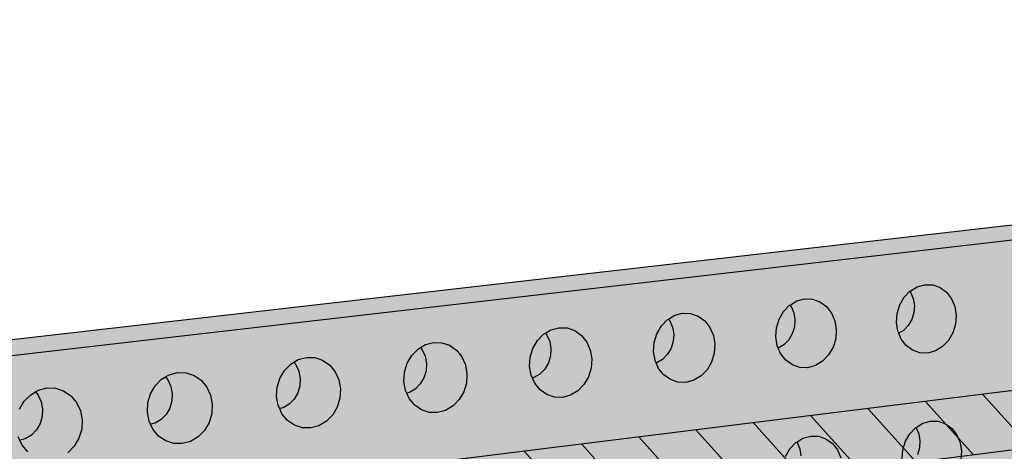
# Model space of a CAD drawing. Units: inches. Extents: x 1524.9 to 1591.4, y 1683.8 to 1754.
# Drawn here: x 1534.9 to 1545.3, y 1739.3 to 1743.9 of the extents above; entities that cross this region are included whole.
import ezdxf

# ---------------------------------------------------------------- set-up
doc = ezdxf.new("R2010")
doc.units = ezdxf.units.IN
doc.header["$MEASUREMENT"] = 0
doc.layers.add('100 STATIC CONTENTS', color=7, linetype='Continuous')
doc.layers.add('310 SOPRA-XPS', color=7, linetype='Continuous')

msp = doc.modelspace()

# ---------------------------------------------------------------- hatches: boundary and pattern name
at = {"layer": '100 STATIC CONTENTS'}
h = msp.add_hatch(color=253, dxfattribs=at)
h.dxf.hatch_style = 1
h.paths.add_polyline_path([(1538.126, 1685.24), (1538.419, 1685.357), (1534.478, 1740.274), (1581.65, 1745.725), (1581.66, 1745.858), (1534.106, 1740.403)])
h = msp.add_hatch(color=8, dxfattribs=at)
h.dxf.hatch_style = 1
h.paths.add_polyline_path([(1534.478, 1740.274), (1538.46, 1684.785), (1579.043, 1701.141), (1582.35, 1745.806)])
at = {"layer": '310 SOPRA-XPS'}
h = msp.add_hatch(color=9, dxfattribs=at)
h.dxf.hatch_style = 1
h.paths.add_polyline_path([(1583.998, 1744.922), (1573.477, 1743.631), (1573.442, 1742.894), (1571.235, 1696.486), (1580.462, 1700.291)])
h.paths.add_polyline_path([(1583.998, 1744.922), (1582.269, 1745.197), (1571.796, 1743.945), (1573.477, 1743.631)])
h.paths.add_polyline_path([(1573.477, 1743.631), (1571.796, 1743.945), (1571.766, 1743.22), (1573.442, 1742.894)], flags=17)
h.paths.add_polyline_path([(1573.442, 1742.894), (1571.766, 1743.22), (1535.72, 1738.749), (1537.058, 1738.26)])
at = {"layer": '310 SOPRA-XPS', "true_color": 0x000000}
h = msp.add_hatch(dxfattribs=at)
h.set_pattern_fill('ANSI31', color=18, scale=4, angle=87)
h.set_pattern_definition([(132, (-119.4135, -7.9348), (-0.37157241, -0.3345653), [])])
h.paths.add_polyline_path([(1573.442, 1742.894), (1571.766, 1743.22), (1535.72, 1738.749), (1537.058, 1738.26)])
at = {"layer": '310 SOPRA-XPS'}
h = msp.add_hatch(color=9, dxfattribs=at)
h.dxf.hatch_style = 1
h.paths.add_polyline_path([(1537.058, 1738.26), (1540.554, 1683.835), (1571.235, 1696.486), (1573.442, 1742.894)])
h.paths.add_polyline_path([(1541.274, 1734.751), (1540.924, 1734.387), (1540.507, 1734.128), (1540.051, 1733.992), (1539.584, 1733.988), (1539.14, 1734.119), (1538.747, 1734.376), (1538.434, 1734.742), (1538.223, 1735.193), (1538.13, 1735.699), (1538.16, 1736.224), (1538.314, 1736.732), (1538.58, 1737.186), (1538.939, 1737.555), (1539.366, 1737.813), (1539.831, 1737.942), (1540.301, 1737.935), (1540.744, 1737.793), (1541.13, 1737.527), (1541.433, 1737.156), (1541.634, 1736.705), (1541.72, 1736.206), (1541.685, 1735.691), (1541.533, 1735.195)], flags=16)
h.paths.add_polyline_path([(1541.191, 1734.825), (1540.863, 1734.484), (1540.472, 1734.241), (1540.044, 1734.114), (1539.607, 1734.111), (1539.19, 1734.234), (1538.822, 1734.475), (1538.529, 1734.818), (1538.332, 1735.241), (1538.244, 1735.715), (1538.273, 1736.207), (1538.417, 1736.683), (1538.666, 1737.108), (1539.002, 1737.454), (1539.402, 1737.696), (1539.838, 1737.817), (1540.278, 1737.811), (1540.694, 1737.678), (1541.056, 1737.429), (1541.34, 1737.081), (1541.529, 1736.659), (1541.609, 1736.19), (1541.577, 1735.708), (1541.434, 1735.242)], flags=0)
h.paths.add_polyline_path([(1540.777, 1735.199), (1540.444, 1734.853), (1539.861, 1734.681), (1539.296, 1734.85), (1539.001, 1735.198), (1538.871, 1735.48), (1538.813, 1735.796), (1538.833, 1736.123), (1538.928, 1736.438), (1539.094, 1736.721), (1539.432, 1737.07), (1540.022, 1737.236), (1540.586, 1737.059), (1540.875, 1736.707), (1541.002, 1736.425), (1541.057, 1736.112), (1541.035, 1735.79), (1540.94, 1735.478)], flags=0)
h.paths.add_polyline_path([(1540.108, 1734.821), (1540.003, 1734.854), (1540.074, 1734.919), (1540.101, 1734.944)], flags=0)
h.paths.add_polyline_path([(1539.008, 1735.708), (1538.895, 1735.692), (1538.9, 1735.708), (1538.932, 1735.812)], flags=0)
h.paths.add_polyline_path([(1539.88, 1737.064), (1539.78, 1736.974), (1539.773, 1737.098)], flags=0)
h.paths.add_polyline_path([(1540.977, 1736.215), (1540.94, 1736.096), (1540.866, 1736.2)], flags=0)
h.paths.add_polyline_path([(1540.344, 1735.072), (1539.877, 1734.936), (1539.425, 1735.071), (1539.109, 1735.445), (1539.016, 1735.958), (1539.172, 1736.472), (1539.535, 1736.846), (1540.006, 1736.979), (1540.457, 1736.838), (1540.768, 1736.461), (1540.857, 1735.952), (1540.702, 1735.444)], flags=0)
h.paths.add_polyline_path([(1540.02, 1735.842), (1540.019, 1735.858), (1540.008, 1735.856)], flags=0)
h.paths.add_polyline_path([(1542.807, 1698.796), (1543.142, 1698.661), (1543.403, 1698.428), (1543.576, 1698.113), (1543.648, 1697.737), (1543.616, 1697.327), (1543.481, 1696.909), (1543.253, 1696.51), (1542.947, 1696.158), (1542.583, 1695.876), (1542.185, 1695.683), (1541.779, 1695.592), (1541.394, 1695.611), (1541.055, 1695.738), (1540.785, 1695.966), (1540.605, 1696.28), (1540.527, 1696.658), (1540.556, 1697.075), (1540.692, 1697.501), (1540.925, 1697.907), (1541.239, 1698.264), (1541.611, 1698.548), (1542.015, 1698.738), (1542.423, 1698.822)], flags=16)
h.paths.add_polyline_path([(1542.763, 1698.696), (1543.077, 1698.57), (1543.322, 1698.351), (1543.484, 1698.056), (1543.552, 1697.704), (1543.522, 1697.319), (1543.395, 1696.927), (1543.181, 1696.553), (1542.894, 1696.223), (1542.553, 1695.959), (1542.18, 1695.778), (1541.799, 1695.693), (1541.438, 1695.71), (1541.12, 1695.83), (1540.868, 1696.043), (1540.699, 1696.338), (1540.626, 1696.692), (1540.654, 1697.083), (1540.781, 1697.483), (1540.999, 1697.863), (1541.293, 1698.197), (1541.641, 1698.463), (1542.02, 1698.641), (1542.403, 1698.721)], flags=0)
h.paths.add_polyline_path([(1542.86, 1698.071), (1543.081, 1697.671), (1543.04, 1697.147), (1542.749, 1696.639), (1542.284, 1696.28), (1541.768, 1696.166), (1541.338, 1696.329), (1541.11, 1696.729), (1541.148, 1697.258), (1541.444, 1697.772), (1541.915, 1698.132), (1542.433, 1698.241)], flags=0)
h.paths.add_polyline_path([(1542.84, 1697.659), (1542.845, 1697.633), (1542.867, 1697.61)], flags=0)
h.paths.add_polyline_path([(1542.234, 1696.44), (1542.239, 1696.345), (1542.148, 1696.35)], flags=0)
h.paths.add_polyline_path([(1541.35, 1696.768), (1541.327, 1696.791), (1541.355, 1696.742)], flags=0)
h.paths.add_polyline_path([(1541.96, 1698.066), (1542.052, 1698.059), (1541.966, 1697.97)], flags=0)
h.paths.add_polyline_path([(1541.797, 1697.11), (1541.797, 1697.113, -0.767636), (1542.515, 1697.346), (1542.472, 1697.011), (1542.164, 1696.794), (1541.824, 1696.917)], flags=0)
h.paths.add_polyline_path([(1542.257, 1697.332), (1542.262, 1697.236), (1542.264, 1697.224), (1542.27, 1697.215), (1542.37, 1697.128), (1542.319, 1697.11), (1542.306, 1697.104), (1542.295, 1697.095), (1542.285, 1697.084), (1542.278, 1697.071), (1542.273, 1697.058), (1542.272, 1697.045), (1542.278, 1696.936), (1542.267, 1696.946), (1542.005, 1696.855), (1542.026, 1697.008), (1542.012, 1697.247)], flags=0)

# ---------------------------------------------------------------- linework, layer by layer
at = {"layer": '100 STATIC CONTENTS'}
for p, q in [((1534.106, 1740.403), (1581.66, 1745.858)), ((1581.65, 1745.725), (1534.478, 1740.274)), ((1544.258, 1740.933), (1544.319, 1740.996)), ((1544.319, 1740.996), (1544.321, 1740.999)), ((1544.319, 1740.996), (1544.326, 1740.986)), ((1544.321, 1740.999), (1544.396, 1741.044)), ((1544.326, 1740.986), (1544.354, 1740.92)), ((1544.396, 1741.044), (1544.477, 1741.066)), ((1544.477, 1741.066), (1544.559, 1741.063)), ((1544.559, 1741.063), (1544.637, 1741.036)), ((1544.637, 1741.036), (1544.704, 1740.986)), ((1544.704, 1740.986), (1544.757, 1740.917)), ((1543.052, 1740.851), (1543.124, 1740.894)), ((1543.124, 1740.894), (1543.206, 1740.916)), ((1543.206, 1740.916), (1543.289, 1740.914)), ((1543.289, 1740.914), (1543.368, 1740.886)), ((1543.368, 1740.886), (1543.437, 1740.836)), ((1544.211, 1740.853), (1544.258, 1740.933)), ((1544.354, 1740.92), (1544.366, 1740.846)), ((1544.757, 1740.917), (1544.792, 1740.834)), ((1541.834, 1740.743), (1541.917, 1740.765)), ((1541.917, 1740.765), (1542.002, 1740.762)), ((1542.002, 1740.762), (1542.082, 1740.735)), ((1542.937, 1740.702), (1542.984, 1740.783)), ((1542.984, 1740.783), (1543.048, 1740.849)), ((1543.048, 1740.849), (1543.052, 1740.851)), ((1543.052, 1740.851), (1543.063, 1740.837)), ((1543.063, 1740.837), (1543.091, 1740.77)), ((1543.091, 1740.77), (1543.103, 1740.697)), ((1543.437, 1740.836), (1543.491, 1740.767)), ((1543.491, 1740.767), (1543.526, 1740.684)), ((1544.176, 1740.667), (1544.183, 1740.762)), ((1544.183, 1740.762), (1544.211, 1740.853)), ((1544.361, 1740.771), (1544.338, 1740.699)), ((1544.366, 1740.846), (1544.361, 1740.771)), ((1544.792, 1740.834), (1544.807, 1740.742)), ((1541.693, 1740.631), (1541.757, 1740.697)), ((1541.757, 1740.697), (1541.769, 1740.703)), ((1541.769, 1740.703), (1541.834, 1740.743)), ((1541.769, 1740.703), (1541.782, 1740.686)), ((1541.782, 1740.686), (1541.811, 1740.619)), ((1542.082, 1740.735), (1542.152, 1740.685)), ((1542.152, 1740.685), (1542.207, 1740.615)), ((1542.909, 1740.61), (1542.937, 1740.702)), ((1543.103, 1740.697), (1543.098, 1740.621)), ((1543.526, 1740.684), (1543.541, 1740.591)), ((1544.191, 1740.575), (1544.176, 1740.667)), ((1544.338, 1740.699), (1544.301, 1740.635)), ((1544.807, 1740.742), (1544.8, 1740.648)), ((1540.449, 1740.543), (1540.468, 1740.554)), ((1540.468, 1740.554), (1540.527, 1740.589)), ((1540.468, 1740.554), (1540.484, 1740.533)), ((1540.527, 1740.589), (1540.611, 1740.611)), ((1540.611, 1740.611), (1540.697, 1740.609)), ((1540.697, 1740.609), (1540.778, 1740.581)), ((1540.778, 1740.581), (1540.849, 1740.531)), ((1541.645, 1740.549), (1541.693, 1740.631)), ((1541.811, 1740.619), (1541.824, 1740.545)), ((1542.207, 1740.615), (1542.243, 1740.531)), ((1542.902, 1740.515), (1542.909, 1740.61)), ((1543.098, 1740.621), (1543.076, 1740.548)), ((1543.541, 1740.591), (1543.535, 1740.496)), ((1544.2, 1740.553), (1544.191, 1740.575)), ((1544.251, 1740.583), (1544.2, 1740.553)), ((1544.301, 1740.635), (1544.251, 1740.583)), ((1544.772, 1740.557), (1544.725, 1740.477)), ((1544.8, 1740.648), (1544.772, 1740.557)), ((1539.201, 1740.433), (1539.287, 1740.456)), ((1539.287, 1740.456), (1539.374, 1740.453)), ((1539.374, 1740.453), (1539.456, 1740.426)), ((1540.336, 1740.394), (1540.384, 1740.476)), ((1540.384, 1740.476), (1540.449, 1740.543)), ((1540.484, 1740.533), (1540.514, 1740.466)), ((1540.514, 1740.466), (1540.527, 1740.391)), ((1540.849, 1740.531), (1540.905, 1740.461)), ((1540.905, 1740.461), (1540.942, 1740.376)), ((1541.611, 1740.361), (1541.617, 1740.457)), ((1541.617, 1740.457), (1541.645, 1740.549)), ((1541.819, 1740.469), (1541.796, 1740.396)), ((1541.824, 1740.545), (1541.819, 1740.469)), ((1542.243, 1740.531), (1542.259, 1740.438)), ((1542.917, 1740.422), (1542.902, 1740.515)), ((1543.038, 1740.484), (1542.988, 1740.432)), ((1543.076, 1740.548), (1543.038, 1740.484)), ((1543.535, 1740.496), (1543.507, 1740.405)), ((1544.226, 1740.492), (1544.2, 1740.553)), ((1544.279, 1740.423), (1544.226, 1740.492)), ((1544.725, 1740.477), (1544.662, 1740.412)), ((1539.057, 1740.319), (1539.123, 1740.387)), ((1539.123, 1740.387), (1539.149, 1740.402)), ((1539.149, 1740.402), (1539.201, 1740.433)), ((1539.149, 1740.402), (1539.168, 1740.378)), ((1539.168, 1740.378), (1539.199, 1740.31)), ((1539.456, 1740.426), (1539.529, 1740.375)), ((1539.529, 1740.375), (1539.586, 1740.305)), ((1540.308, 1740.301), (1540.336, 1740.394)), ((1540.527, 1740.391), (1540.522, 1740.315)), ((1540.942, 1740.376), (1540.958, 1740.283)), ((1541.627, 1740.267), (1541.611, 1740.361)), ((1541.796, 1740.396), (1541.758, 1740.331)), ((1542.259, 1740.438), (1542.252, 1740.342)), ((1542.928, 1740.396), (1542.917, 1740.422)), ((1542.988, 1740.432), (1542.928, 1740.396)), ((1542.953, 1740.338), (1542.928, 1740.396)), ((1543.507, 1740.405), (1543.459, 1740.324)), ((1544.347, 1740.374), (1544.279, 1740.423)), ((1544.425, 1740.347), (1544.347, 1740.374)), ((1544.507, 1740.344), (1544.425, 1740.347)), ((1544.588, 1740.367), (1544.507, 1740.344)), ((1544.662, 1740.412), (1544.588, 1740.367)), ((1537.779, 1740.228), (1537.812, 1740.248)), ((1537.812, 1740.248), (1537.858, 1740.275)), ((1537.812, 1740.248), (1537.834, 1740.221)), ((1537.858, 1740.275), (1537.945, 1740.298)), ((1537.945, 1740.298), (1538.033, 1740.296)), ((1538.033, 1740.296), (1538.116, 1740.268)), ((1538.116, 1740.268), (1538.19, 1740.217)), ((1539.009, 1740.236), (1539.057, 1740.319)), ((1539.199, 1740.31), (1539.212, 1740.235)), ((1539.586, 1740.305), (1539.624, 1740.219)), ((1540.302, 1740.204), (1540.308, 1740.301)), ((1540.5, 1740.241), (1540.461, 1740.176)), ((1540.522, 1740.315), (1540.5, 1740.241)), ((1540.958, 1740.283), (1540.952, 1740.186)), ((1541.639, 1740.24), (1541.627, 1740.267)), ((1541.647, 1740.242), (1541.639, 1740.24)), ((1541.707, 1740.278), (1541.647, 1740.242)), ((1541.758, 1740.331), (1541.707, 1740.278)), ((1542.224, 1740.25), (1542.176, 1740.169)), ((1542.252, 1740.342), (1542.224, 1740.25)), ((1543.008, 1740.269), (1542.953, 1740.338)), ((1543.077, 1740.22), (1543.008, 1740.269)), ((1543.396, 1740.258), (1543.321, 1740.213)), ((1543.459, 1740.324), (1543.396, 1740.258)), ((1536.496, 1740.115), (1536.583, 1740.138)), ((1536.583, 1740.138), (1536.673, 1740.136)), ((1537.663, 1740.077), (1537.712, 1740.161)), ((1537.712, 1740.161), (1537.779, 1740.228)), ((1537.834, 1740.221), (1537.866, 1740.153)), ((1537.866, 1740.153), (1537.88, 1740.077)), ((1538.19, 1740.217), (1538.248, 1740.146)), ((1538.248, 1740.146), (1538.287, 1740.061)), ((1538.975, 1740.046), (1538.981, 1740.143)), ((1538.981, 1740.143), (1539.009, 1740.236)), ((1539.208, 1740.158), (1539.185, 1740.084)), ((1539.212, 1740.235), (1539.208, 1740.158)), ((1539.624, 1740.219), (1539.64, 1740.125)), ((1540.318, 1740.11), (1540.302, 1740.204)), ((1540.461, 1740.176), (1540.41, 1740.123)), ((1540.952, 1740.186), (1540.924, 1740.094)), ((1541.663, 1740.183), (1541.639, 1740.24)), ((1541.719, 1740.114), (1541.663, 1740.183)), ((1542.176, 1740.169), (1542.112, 1740.103)), ((1543.155, 1740.193), (1543.077, 1740.22)), ((1543.238, 1740.19), (1543.155, 1740.193)), ((1543.321, 1740.213), (1543.238, 1740.19)), ((1536.348, 1740), (1536.415, 1740.068)), ((1536.415, 1740.068), (1536.457, 1740.092)), ((1536.457, 1740.092), (1536.496, 1740.115)), ((1536.457, 1740.092), (1536.482, 1740.062)), ((1536.482, 1740.062), (1536.514, 1739.993)), ((1536.673, 1740.136), (1536.758, 1740.108)), ((1536.758, 1740.108), (1536.832, 1740.057)), ((1536.832, 1740.057), (1536.892, 1739.986)), ((1537.635, 1739.983), (1537.663, 1740.077)), ((1537.88, 1740.077), (1537.875, 1740)), ((1538.287, 1740.061), (1538.304, 1739.966)), ((1538.992, 1739.951), (1538.975, 1740.046)), ((1539.185, 1740.084), (1539.147, 1740.018)), ((1539.64, 1740.125), (1539.635, 1740.028)), ((1540.331, 1740.081), (1540.318, 1740.11)), ((1540.348, 1740.086), (1540.331, 1740.081)), ((1540.356, 1740.026), (1540.331, 1740.081)), ((1540.41, 1740.123), (1540.348, 1740.086)), ((1540.924, 1740.094), (1540.876, 1740.012)), ((1541.789, 1740.064), (1541.719, 1740.114)), ((1541.869, 1740.037), (1541.789, 1740.064)), ((1541.953, 1740.035), (1541.869, 1740.037)), ((1542.036, 1740.057), (1541.953, 1740.035)), ((1542.112, 1740.103), (1542.036, 1740.057)), ((1535.033, 1739.905), (1535.082, 1739.934)), ((1535.082, 1739.934), (1535.114, 1739.952)), ((1535.082, 1739.934), (1535.111, 1739.9)), ((1535.114, 1739.952), (1535.203, 1739.976)), ((1535.203, 1739.976), (1535.294, 1739.974)), ((1535.294, 1739.974), (1535.38, 1739.946)), ((1535.38, 1739.946), (1535.456, 1739.894)), ((1536.299, 1739.915), (1536.348, 1740)), ((1536.514, 1739.993), (1536.528, 1739.917)), ((1536.892, 1739.986), (1536.932, 1739.899)), ((1537.629, 1739.885), (1537.635, 1739.983)), ((1537.875, 1740), (1537.853, 1739.925)), ((1538.304, 1739.966), (1538.299, 1739.868)), ((1539.005, 1739.921), (1538.992, 1739.951)), ((1539.094, 1739.965), (1539.032, 1739.928)), ((1539.147, 1740.018), (1539.094, 1739.965)), ((1539.606, 1739.935), (1539.558, 1739.853)), ((1539.635, 1740.028), (1539.606, 1739.935)), ((1540.412, 1739.956), (1540.356, 1740.026)), ((1540.483, 1739.906), (1540.412, 1739.956)), ((1540.811, 1739.945), (1540.734, 1739.899)), ((1540.876, 1740.012), (1540.811, 1739.945)), ((1534.915, 1739.751), (1534.965, 1739.836)), ((1534.965, 1739.836), (1535.033, 1739.905)), ((1535.111, 1739.9), (1535.144, 1739.831)), ((1535.144, 1739.831), (1535.158, 1739.755)), ((1535.456, 1739.894), (1535.517, 1739.823)), ((1536.27, 1739.821), (1536.299, 1739.915)), ((1536.524, 1739.839), (1536.502, 1739.764)), ((1536.528, 1739.917), (1536.524, 1739.839)), ((1536.932, 1739.899), (1536.95, 1739.804)), ((1537.647, 1739.79), (1537.629, 1739.885)), ((1537.814, 1739.859), (1537.761, 1739.805)), ((1537.853, 1739.925), (1537.814, 1739.859)), ((1538.299, 1739.868), (1538.27, 1739.775)), ((1539.032, 1739.928), (1539.005, 1739.921)), ((1539.03, 1739.866), (1539.005, 1739.921)), ((1539.088, 1739.796), (1539.03, 1739.866)), ((1539.558, 1739.853), (1539.493, 1739.786)), ((1540.564, 1739.879), (1540.483, 1739.906)), ((1540.65, 1739.876), (1540.564, 1739.879)), ((1540.734, 1739.899), (1540.65, 1739.876)), ((1535.158, 1739.755), (1535.154, 1739.676)), ((1535.517, 1739.823), (1535.557, 1739.736)), ((1535.557, 1739.736), (1535.576, 1739.64)), ((1536.265, 1739.722), (1536.27, 1739.821)), ((1536.283, 1739.626), (1536.265, 1739.722)), ((1536.502, 1739.764), (1536.462, 1739.697)), ((1536.95, 1739.804), (1536.944, 1739.706)), ((1537.662, 1739.758), (1537.647, 1739.79)), ((1537.698, 1739.768), (1537.662, 1739.758)), ((1537.686, 1739.704), (1537.662, 1739.758)), ((1537.761, 1739.805), (1537.698, 1739.768)), ((1538.27, 1739.775), (1538.222, 1739.691)), ((1539.16, 1739.745), (1539.088, 1739.796)), ((1539.242, 1739.718), (1539.16, 1739.745)), ((1539.415, 1739.739), (1539.329, 1739.716)), ((1539.493, 1739.786), (1539.415, 1739.739)), ((1535.154, 1739.676), (1535.132, 1739.6)), ((1535.576, 1739.64), (1535.571, 1739.541)), ((1536.299, 1739.593), (1536.283, 1739.626)), ((1536.409, 1739.643), (1536.346, 1739.605)), ((1536.462, 1739.697), (1536.409, 1739.643)), ((1536.944, 1739.706), (1536.916, 1739.611)), ((1537.745, 1739.634), (1537.686, 1739.704)), ((1537.818, 1739.583), (1537.745, 1739.634)), ((1538.155, 1739.624), (1538.077, 1739.577)), ((1538.222, 1739.691), (1538.155, 1739.624)), ((1539.329, 1739.716), (1539.242, 1739.718)), ((1544.455, 1739.604), (1544.536, 1739.626)), ((1544.536, 1739.626), (1544.618, 1739.624)), ((1544.618, 1739.624), (1544.695, 1739.598)), ((1535.092, 1739.533), (1535.039, 1739.479)), ((1535.132, 1739.6), (1535.092, 1739.533)), ((1535.571, 1739.541), (1535.542, 1739.446)), ((1536.346, 1739.605), (1536.299, 1739.593)), ((1536.323, 1739.54), (1536.299, 1739.593)), ((1536.383, 1739.469), (1536.323, 1739.54)), ((1536.867, 1739.528), (1536.8, 1739.46)), ((1536.916, 1739.611), (1536.867, 1739.528)), ((1537.902, 1739.556), (1537.818, 1739.583)), ((1537.99, 1739.554), (1537.902, 1739.556)), ((1538.077, 1739.577), (1537.99, 1739.554)), ((1544.318, 1739.493), (1544.381, 1739.559)), ((1544.381, 1739.559), (1544.383, 1739.56)), ((1544.383, 1739.56), (1544.455, 1739.604)), ((1544.383, 1739.56), (1544.386, 1739.557)), ((1544.386, 1739.557), (1544.413, 1739.491)), ((1544.695, 1739.598), (1544.762, 1739.549)), ((1544.762, 1739.549), (1544.815, 1739.482)), ((1534.917, 1739.426), (1534.9, 1739.461)), ((1534.974, 1739.441), (1534.917, 1739.426)), ((1534.942, 1739.374), (1534.917, 1739.426)), ((1535.039, 1739.479), (1534.974, 1739.441)), ((1535.542, 1739.446), (1535.493, 1739.362)), ((1536.458, 1739.418), (1536.383, 1739.469)), ((1536.543, 1739.391), (1536.458, 1739.418)), ((1536.72, 1739.412), (1536.632, 1739.389)), ((1536.8, 1739.46), (1536.72, 1739.412)), ((1543.123, 1739.405), (1543.189, 1739.445)), ((1543.189, 1739.445), (1543.271, 1739.468)), ((1543.271, 1739.468), (1543.354, 1739.466)), ((1543.354, 1739.466), (1543.432, 1739.44)), ((1543.432, 1739.44), (1543.5, 1739.391)), ((1544.243, 1739.323), (1544.271, 1739.413)), ((1544.271, 1739.413), (1544.318, 1739.493)), ((1544.413, 1739.491), (1544.425, 1739.419)), ((1544.425, 1739.419), (1544.419, 1739.344)), ((1544.815, 1739.482), (1544.85, 1739.399)), ((1535.002, 1739.302), (1534.942, 1739.374)), ((1535.493, 1739.362), (1535.425, 1739.293)), ((1536.632, 1739.389), (1536.543, 1739.391)), ((1543.003, 1739.253), (1543.05, 1739.334)), ((1543.05, 1739.334), (1543.114, 1739.4)), ((1543.114, 1739.4), (1543.123, 1739.405)), ((1543.123, 1739.405), (1543.128, 1739.399)), ((1543.128, 1739.399), (1543.156, 1739.333)), ((1543.156, 1739.333), (1543.168, 1739.26)), ((1543.5, 1739.391), (1543.554, 1739.322)), ((1543.554, 1739.322), (1543.59, 1739.24)), ((1544.236, 1739.228), (1544.243, 1739.323)), ((1544.419, 1739.344), (1544.397, 1739.272)), ((1544.85, 1739.399), (1544.864, 1739.308)), ((1544.864, 1739.308), (1544.857, 1739.215))]:
    msp.add_line(p, q, dxfattribs=at)
at = {"layer": '310 SOPRA-XPS'}
for p, q in [((1571.766, 1743.22), (1535.72, 1738.749)), ((1573.442, 1742.894), (1537.058, 1738.26))]:
    msp.add_line(p, q, dxfattribs=at)

doc.saveas('drawing.dxf')
